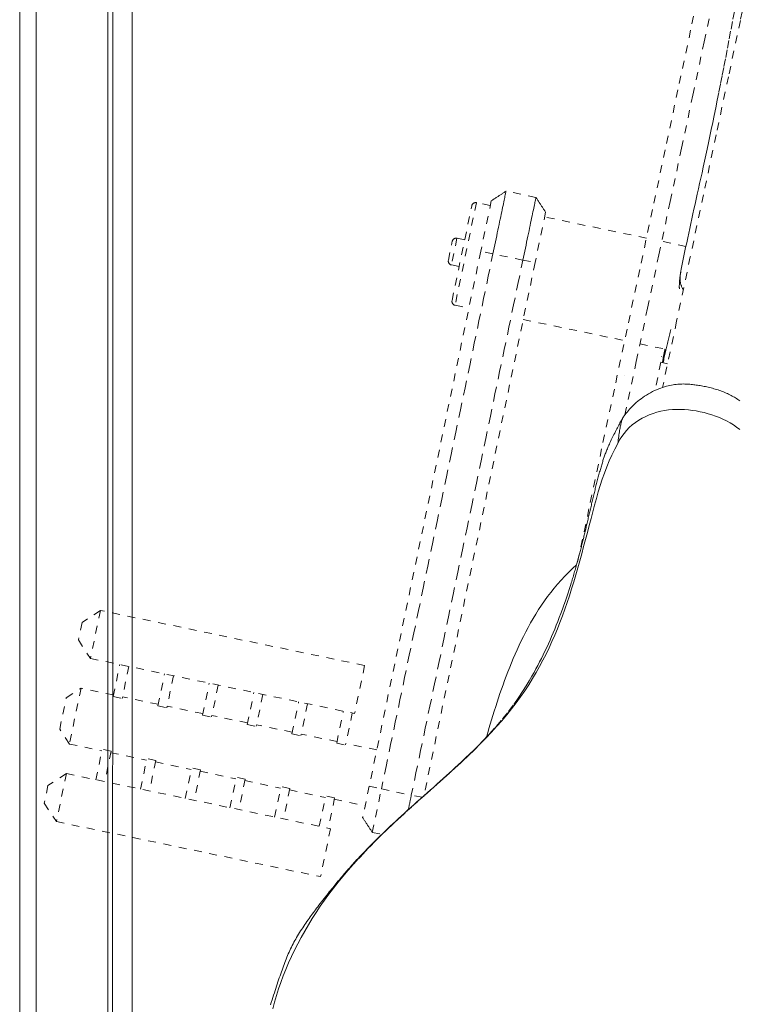
# Model space of a CAD drawing. Units: inches. Extents: x -271 to 309, y -137 to 137.
# Drawn here: x -132 to -122, y -6 to 6 of the extents above; entities that cross this region are included whole.
import ezdxf

# ---------------------------------------------------------------- set-up
doc = ezdxf.new("R2010")
doc.units = ezdxf.units.IN
doc.header["$MEASUREMENT"] = 0
doc.linetypes.add('DASHED', pattern=[0.2, 0.1, -0.1])
doc.layers.add('Unnamed [1.1]', color=7, linetype='Continuous', lineweight=0)

msp = doc.modelspace()

# ---------------------------------------------------------------- linework, layer by layer
at = {"layer": 'Unnamed [1.1]', "color": 18, "linetype": 'Continuous', "lineweight": 0, "true_color": 0x000000}
for p, q in [((-130.4109415, 35.0824817), (-130.4136861, 0.030584)), ((-130.1636861, 0.0262916), (-130.1609393, 35.1062915)), ((-131.6043626, -32.8444945), (-131.6043626, 32.8695055)), ((-131.3943626, 32.8695055), (-131.3943626, -32.8444945)), ((-130.4743626, -32.8444945), (-130.4743626, 32.8695055)), ((-130.4136864, 0.0263112), (-130.4164331, -35.0310736)), ((-130.1636861, 0.0262916), (-130.1664345, -35.0537083))]:
    msp.add_line(p, q, dxfattribs=at)
at = {"layer": 'Unnamed [1.1]', "color": 18, "linetype": 'DASHED', "lineweight": 0, "true_color": 0x000000}
for p, q in [((-124.9946851, 3.9511609), (-125.3783344, 4.0311611)), ((-126.0694532, 2.6299622), (-125.8160398, 3.8452332)), ((-125.756886, 3.8839737), (-126.0307127, 2.5708083)), ((-125.5796075, 3.8470069), (-125.756886, 3.8839737)), ((-125.5669692, 3.9076165), (-125.7010795, 3.264476)), ((-124.871148, 3.762521), (-125.0052584, 3.1193805)), ((-123.5812539, 3.4303018), (-124.8837864, 3.7019114)), ((-126.0063246, 3.4293537), (-126.0776708, 3.0872056)), ((-125.9070763, 3.408658), (-126.0063246, 3.4293537)), ((-126.1164113, 3.1463595), (-126.0654785, 3.3906132)), ((-123.0742178, 3.3245725), (-123.3844521, 3.3892639)), ((-125.7010795, 3.264476), (-127.1293422, -3.58491)), ((-125.5458185, 3.2279753), (-125.7010795, 3.264476)), ((-125.162168, 3.1479749), (-125.5458185, 3.2279753)), ((-125.0052584, 3.1193805), (-126.4288978, -3.7078344)), ((-126.0776708, 3.0872056), (-125.9784224, 3.06651)), ((-125.162168, 3.1479749), (-125.0052584, 3.1193805)), ((-126.0307127, 2.5708083), (-125.853434, 2.5338414)), ((-125.1576128, 2.3887459), (-123.8598749, 2.1181361)), ((-123.663073, 2.0770982), (-123.3281546, 2.0072596)), ((-123.3859327, 1.9134702), (-123.3852176, 1.9133181)), ((-123.3640264, 1.90628), (-123.3519252, 1.9037566)), ((-123.395072, 1.8405831), (-123.4702836, 1.4798979)), ((-123.308962, 1.8226271), (-123.395072, 1.8405831)), ((-123.8592586, 1.6672339), (-123.859204, 1.6674909)), ((-130.5708107, -1.3361848), (-130.8066018, -1.490607)), ((-130.5708107, -1.3361848), (-130.6989174, -1.9505341)), ((-127.1886885, -2.0414391), (-130.5708107, -1.3361848)), ((-130.8066018, -1.490607), (-130.8533396, -1.714743)), ((-130.8533396, -1.714743), (-130.6989174, -1.9505341)), ((-130.6989174, -1.9505341), (-127.3167952, -2.6557884)), ((-130.4071277, -2.4380814), (-130.3218577, -2.0291602)), ((-130.2074007, -2.0530272), (-130.2926706, -2.4619485)), ((-127.1886885, -2.0414391), (-127.3167952, -2.6557884)), ((-129.8349217, -2.5574002), (-129.7496518, -2.1484789)), ((-129.6351947, -2.172346), (-129.7204647, -2.5812673)), ((-129.2627554, -2.6767107), (-129.1774854, -2.2677895)), ((-131.007768, -2.455321), (-130.8191351, -2.3317833)), ((-130.8191351, -2.3317833), (-130.9682277, -3.0467728)), ((-130.4030541, -2.4185462), (-130.8191351, -2.3317833)), ((-129.0630284, -2.2916565), (-129.1482984, -2.7005778)), ((-128.6905891, -2.7960213), (-128.6053191, -2.3871)), ((-131.0917655, -2.8581399), (-131.007768, -2.455321)), ((-130.4071277, -2.4380814), (-130.2926706, -2.4619485)), ((-129.8308482, -2.537865), (-130.2885971, -2.4424133)), ((-128.4908621, -2.410967), (-128.5761321, -2.8198883)), ((-128.1184228, -2.9153318), (-128.0331528, -2.5064105)), ((-129.8349217, -2.5574002), (-129.7204647, -2.5812673)), ((-129.2586819, -2.6571755), (-129.7163911, -2.5617321)), ((-127.9186958, -2.5302776), (-128.0039657, -2.9391988)), ((-127.5462565, -3.0346423), (-127.4609865, -2.625721)), ((-129.2627554, -2.6767107), (-129.1482984, -2.7005778)), ((-128.6865156, -2.7764861), (-129.1442248, -2.6810426)), ((-127.3465295, -2.6495881), (-127.4317994, -3.0585094)), ((-130.9682277, -3.0467728), (-131.0917655, -2.8581399)), ((-128.6905891, -2.7960213), (-128.5761321, -2.8198883)), ((-128.1143492, -2.8957966), (-128.5720585, -2.8003531)), ((-128.1184228, -2.9153318), (-128.0039657, -2.9391988)), ((-127.5421829, -3.0151071), (-127.9998922, -2.9196636)), ((-130.9682277, -3.0467728), (-130.5521467, -3.1335357)), ((-130.6293353, -3.5037016), (-130.5480732, -3.1140005)), ((-130.4336161, -3.1378676), (-130.5480732, -3.1140005)), ((-130.4336161, -3.1378676), (-130.5148782, -3.5275686)), ((-127.5462565, -3.0346423), (-127.4317994, -3.0585094)), ((-127.0326786, -3.1213511), (-127.4277259, -3.0389742)), ((-130.4376897, -3.1574028), (-129.9799408, -3.2528545)), ((-130.0571293, -3.6230204), (-129.9758672, -3.2333193)), ((-129.8614102, -3.2571864), (-129.9758672, -3.2333193)), ((-129.8614102, -3.2571864), (-129.9426723, -3.6468874)), ((-129.8654837, -3.2767216), (-129.4077745, -3.372165)), ((-129.484963, -3.7423309), (-129.4037009, -3.3526298)), ((-129.2892439, -3.3764969), (-129.4037009, -3.3526298)), ((-129.2892439, -3.3764969), (-129.370506, -3.7661979)), ((-129.2933174, -3.3960321), (-128.8356082, -3.4914755)), ((-131.0063949, -3.4250755), (-131.242186, -3.5794977)), ((-131.0063949, -3.4250755), (-131.1345099, -4.0394645)), ((-131.0063949, -3.4250755), (-127.6242728, -4.1303298)), ((-128.9127967, -3.8616414), (-128.8315346, -3.4719403)), ((-128.7170775, -3.4958074), (-128.8315346, -3.4719403)), ((-128.7170775, -3.4958074), (-128.7983396, -3.8855085)), ((-128.7211511, -3.5153426), (-128.2634418, -3.610786)), ((-131.242186, -3.5794977), (-131.2889321, -3.8036734)), ((-128.3406304, -3.9809519), (-128.2593683, -3.5912509)), ((-128.1449112, -3.6151179), (-128.2593683, -3.5912509)), ((-128.1449112, -3.6151179), (-128.2261733, -4.004819)), ((-128.1489848, -3.6346531), (-127.6912755, -3.7300966)), ((-127.1293422, -3.58491), (-127.213625, -3.989097)), ((-127.1293422, -3.58491), (-126.9740813, -3.6214107)), ((-127.0901001, -4.1777906), (-126.9740815, -3.6214107)), ((-126.9740813, -3.6214107), (-126.5904307, -3.7014111)), ((-127.7684641, -4.1002624), (-127.687202, -3.7105614)), ((-127.5727449, -3.7344284), (-127.687202, -3.7105614)), ((-127.5727449, -3.7344284), (-127.654007, -4.1241295)), ((-127.5768185, -3.7539636), (-127.1817713, -3.8363405)), ((-126.4504532, -3.7269199), (-126.5904307, -3.7014111)), ((-131.2889321, -3.8036734), (-131.1345099, -4.0394645)), ((-131.1345099, -4.0394645), (-127.7523877, -4.7447188)), ((-127.6242728, -4.1303298), (-127.7523877, -4.7447188)), ((-127.0900997, -4.1777907), (-126.9689125, -4.2030612))]:
    msp.add_line(p, q, dxfattribs=at)
for points in [[(-122.8518779, 6.858491), (-123.0146498, 6.0928297), (-123.1774633, 5.327117), (-123.3402938, 4.5613515), (-123.503117, 3.795532), (-123.6659084, 3.0296572), (-123.8286434, 2.2637259), (-123.9912976, 1.4977367), (-124.1538465, 0.7316883), (-124.3162657, -0.0344204), (-124.4785307, -0.8005907)], [(-122.2295958, 6.9164929), (-122.3775717, 6.218248), (-122.5303537, 5.4973438), (-122.6881405, 4.7528062), (-122.8511309, 3.9836611), (-123.0195234, 3.1889345), (-123.1935167, 2.3676522), (-123.3733094, 1.5188401)], [(-123.8555878, 1.169686), (-123.7108471, 1.8519435), (-123.5660174, 2.534146), (-123.421117, 3.2162952), (-123.2761642, 3.8983926), (-123.1311775, 4.5804399), (-122.986175, 5.2624387), (-122.8411752, 5.9443907), (-122.6961964, 6.6262973)], [(-122.4550248, 6.3300589), (-122.4789133, 6.2029825), (-122.5021437, 6.079653), (-122.5248357, 5.9596121), (-122.5471065, 5.842412), (-122.5690185, 5.7278371), (-122.590579, 5.6159043), (-122.6117929, 5.5066407), (-122.6326653, 5.4000734), (-122.6532011, 5.2962293), (-122.6734052, 5.1951357), (-122.6932825, 5.0968194), (-122.7127564, 5.0015403), (-122.7317585, 4.9094359), (-122.7503058, 4.8203501), (-122.7684156, 4.7341268), (-122.7861053, 4.65061), (-122.8033919, 4.5696433), (-122.8202928, 4.4910709), (-122.8368252, 4.4147365), (-122.8530062, 4.340484), (-122.8688532, 4.2681573), (-122.8843834, 4.1976003), (-122.8996139, 4.128657), (-122.9145621, 4.0611711), (-122.9292451, 3.9949865), (-122.9436802, 3.9299472), (-122.9578846, 3.8658971), (-122.9718756, 3.80268), (-122.9856704, 3.7401398), (-122.9992861, 3.6781203), (-123.0127401, 3.6164656), (-123.0260496, 3.5550194), (-123.0392318, 3.4936257), (-123.0523039, 3.4321283), (-123.0652832, 3.3703711), (-123.0781869, 3.3081981), (-123.0910322, 3.2454531), (-123.1038364, 3.1819799), (-123.1166167, 3.1176225), (-123.1293903, 3.0522248), (-123.1421745, 2.9856306)], [(-125.3783363, 4.0311544), (-125.378556, 4.0301008), (-125.3791961, 4.027031), (-125.3802485, 4.0219843), (-125.3817049, 4.015), (-125.3835571, 4.0061172), (-125.3857971, 3.9953753), (-125.3884165, 3.9828134), (-125.3914073, 3.9684709), (-125.3947612, 3.9523869), (-125.39847, 3.9346008), (-125.4025256, 3.9151518), (-125.4069198, 3.8940791), (-125.4116443, 3.8714219), (-125.4166911, 3.8472196), (-125.4220519, 3.8215114), (-125.4277185, 3.7943365), (-125.433681, 3.7657429), (-125.4399219, 3.7358137), (-125.4464223, 3.7046407), (-125.4531628, 3.6723157), (-125.4601245, 3.6389304), (-125.467288, 3.6045768), (-125.4746344, 3.5693466), (-125.4821444, 3.5333315), (-125.4897989, 3.4966235), (-125.4975788, 3.4593143), (-125.5054648, 3.4214957), (-125.513438, 3.3832596), (-125.5214791, 3.3446977), (-125.529569, 3.3059018), (-125.5376885, 3.2669637), (-125.5458185, 3.2279753)], [(-124.9946857, 3.9511539), (-124.9949054, 3.9501003), (-124.9955456, 3.9470306), (-124.9965979, 3.9419839), (-124.9980543, 3.9349996), (-124.9999066, 3.9261168), (-125.0021466, 3.9153749), (-125.004766, 3.902813), (-125.0077568, 3.8884705), (-125.0111107, 3.8723865), (-125.0148195, 3.8546004), (-125.0188751, 3.8351514), (-125.0232693, 3.8140787), (-125.0279938, 3.7914215), (-125.0330406, 3.7672192), (-125.0384014, 3.741511), (-125.044068, 3.7143361), (-125.0500305, 3.6857425), (-125.0562714, 3.6558133), (-125.0627717, 3.6246403), (-125.0695123, 3.5923153), (-125.0764739, 3.55893), (-125.0836375, 3.5245764), (-125.0909838, 3.4893462), (-125.0984938, 3.4533311), (-125.1061484, 3.4166231), (-125.1139282, 3.3793139), (-125.1218143, 3.3414953), (-125.1297875, 3.3032592), (-125.1378286, 3.2646972), (-125.1459185, 3.2259014), (-125.154038, 3.1869633), (-125.162168, 3.1479749)], [(-124.8711476, 3.7625228), (-124.8762828, 3.7703637), (-124.8814216, 3.7782101), (-124.8865637, 3.7860616), (-124.8917087, 3.7939176), (-124.8968563, 3.8017776), (-124.9020062, 3.809641), (-124.9071579, 3.8175072), (-124.9123112, 3.8253758), (-124.9174657, 3.8332462), (-124.922621, 3.8411179), (-124.9277767, 3.8489903), (-124.9329326, 3.8568629), (-124.9380883, 3.8647351), (-124.9432434, 3.8726065), (-124.9483975, 3.8804764), (-124.9535504, 3.8883444), (-124.9587017, 3.8962099), (-124.9638509, 3.9040723), (-124.9689978, 3.9119312), (-124.9741421, 3.9197859), (-124.9792832, 3.927636), (-124.984421, 3.935481), (-124.989555, 3.9433202), (-124.994685, 3.9511531)], [(-125.5458185, 3.2279753), (-125.6053295, 2.9425842), (-125.6648404, 2.6571931), (-125.7243512, 2.371802), (-125.7838621, 2.0864109), (-125.8433729, 1.8010198), (-125.9028837, 1.5156287), (-125.9623945, 1.2302376), (-126.0219053, 0.9448465), (-126.0814161, 0.6594554), (-126.1409269, 0.3740642), (-126.2004377, 0.0886731), (-126.2599485, -0.196718), (-126.3194594, -0.4821091), (-126.3789703, -0.7675002), (-126.4384812, -1.0528913), (-126.4979921, -1.3382824), (-126.5575031, -1.6236734), (-126.6170141, -1.9090645), (-126.6765252, -2.1944556), (-126.7360363, -2.4798466), (-126.7955475, -2.7652376), (-126.8550588, -3.0506287), (-126.9145701, -3.3360197), (-126.9740815, -3.6214107)], [(-125.162168, 3.1479749), (-125.221679, 2.8625838), (-125.28119, 2.5771927), (-125.340701, 2.2918017), (-125.400212, 2.0064106), (-125.4597231, 1.7210195), (-125.5192342, 1.4356285), (-125.5787453, 1.1502374), (-125.6382564, 0.8648464), (-125.6977675, 0.5794553), (-125.7572785, 0.2940643), (-125.8167896, 0.0086732), (-125.8763007, -0.2767178), (-125.9358117, -0.5621089), (-125.9953227, -0.8475), (-126.0548337, -1.1328911), (-126.1143447, -1.4182821), (-126.1738556, -1.7036732), (-126.2333664, -1.9890643), (-126.2928773, -2.2744554), (-126.352388, -2.5598466), (-126.4118987, -2.8452377), (-126.4714094, -3.1306288), (-126.5309199, -3.41602), (-126.5904304, -3.7014112)], [(-123.1417831, 2.9881427), (-123.144556, 2.9729958), (-123.1470314, 2.958298), (-123.1492255, 2.9440662), (-123.1511541, 2.9303172), (-123.1528332, 2.9170675), (-123.1542789, 2.904334), (-123.1555071, 2.8921334), (-123.1565337, 2.8804823), (-123.1573748, 2.8693977), (-123.1580464, 2.8588961), (-123.1585644, 2.8489943), (-123.1589448, 2.839709), (-123.1592037, 2.831057), (-123.1593569, 2.823055), (-123.1594204, 2.8157198), (-123.1594103, 2.8090679), (-123.1593426, 2.8031163), (-123.1592332, 2.7978816), (-123.159098, 2.7933805), (-123.1589532, 2.7896298), (-123.1588146, 2.7866462), (-123.1586982, 2.7844464), (-123.1586201, 2.7830472), (-123.1585962, 2.7824653)], [(-123.1457074, 2.9650963), (-123.1468693, 2.9567237), (-123.1478617, 2.9483526), (-123.1486752, 2.9399869), (-123.1493004, 2.9316305), (-123.1497277, 2.9232873), (-123.1499477, 2.9149611), (-123.1499509, 2.9066558), (-123.149728, 2.8983753), (-123.1492694, 2.8901236), (-123.1485657, 2.8819044), (-123.1476074, 2.8737217), (-123.1463851, 2.8655793), (-123.1448893, 2.8574812), (-123.1431106, 2.8494312), (-123.1410394, 2.8414332), (-123.1386664, 2.8334911), (-123.1359821, 2.8256088), (-123.1329771, 2.8177901), (-123.1296418, 2.810039), (-123.1259669, 2.8023593), (-123.1219428, 2.7947549), (-123.1175601, 2.7872297), (-123.1128094, 2.7797876), (-123.1076812, 2.7724325)], [(-123.1417941, 2.9880849), (-123.1419755, 2.9871283), (-123.1421554, 2.9861715), (-123.1423338, 2.9852146), (-123.1425107, 2.9842576), (-123.1426861, 2.9833004), (-123.14286, 2.9823432), (-123.1430323, 2.9813858), (-123.143203, 2.9804282), (-123.1433721, 2.9794706), (-123.1435397, 2.9785129), (-123.1437056, 2.977555), (-123.1438699, 2.9765971), (-123.1440325, 2.9756391), (-123.1441934, 2.974681), (-123.1443527, 2.9737228), (-123.1445103, 2.9727646), (-123.1446661, 2.9718062), (-123.1448202, 2.9708478), (-123.1449726, 2.9698894), (-123.1451231, 2.9689308), (-123.1452719, 2.9679723), (-123.1454189, 2.9670136), (-123.1455641, 2.966055), (-123.1457074, 2.9650963)], [(-123.1404891, 2.9947545), (-123.1405448, 2.9944768), (-123.1406004, 2.994199), (-123.1406559, 2.9939213), (-123.1407112, 2.9936435), (-123.1407665, 2.9933657), (-123.1408217, 2.9930879), (-123.1408767, 2.99281), (-123.1409316, 2.9925322), (-123.1409864, 2.9922544), (-123.1410411, 2.9919765), (-123.1410956, 2.9916986), (-123.1411501, 2.9914207), (-123.1412044, 2.9911428), (-123.1412586, 2.9908649), (-123.1413127, 2.9905869), (-123.1413667, 2.990309), (-123.1414205, 2.990031), (-123.1414742, 2.9897531), (-123.1415279, 2.9894751), (-123.1415813, 2.9891971), (-123.1416347, 2.988919), (-123.141688, 2.988641), (-123.1417411, 2.988363), (-123.1417941, 2.9880849)], [(-123.2700463, 2.2600536), (-123.2741183, 2.2423389), (-123.2781903, 2.2246243), (-123.2822624, 2.2069097), (-123.2863344, 2.189195), (-123.2904064, 2.1714804), (-123.2944785, 2.1537658), (-123.2985505, 2.1360511), (-123.3026225, 2.1183365), (-123.3066946, 2.1006219), (-123.3107666, 2.0829072), (-123.3148386, 2.0651926), (-123.3189107, 2.047478), (-123.3229827, 2.0297633), (-123.3270547, 2.0120487), (-123.3311268, 1.9943341), (-123.3351988, 1.9766194), (-123.3392708, 1.9589048), (-123.3433429, 1.9411902), (-123.3474149, 1.9234755), (-123.3514869, 1.9057609), (-123.355559, 1.8880463), (-123.359631, 1.8703316), (-123.363703, 1.852617), (-123.3677751, 1.8349024)], [(-123.3640264, 1.90628), (-123.3644545, 1.9033754), (-123.3648829, 1.9004696), (-123.3653113, 1.8975627), (-123.36574, 1.8946547), (-123.3661688, 1.8917455), (-123.3665978, 1.8888351), (-123.3670269, 1.8859237), (-123.3674563, 1.8830111), (-123.3678858, 1.8800974), (-123.3683154, 1.8771825), (-123.3687452, 1.8742666), (-123.3691752, 1.8713495), (-123.3696053, 1.8684313), (-123.3700357, 1.8655121), (-123.3704661, 1.8625917), (-123.3708967, 1.8596702), (-123.3713275, 1.8567477), (-123.3717585, 1.853824), (-123.3721896, 1.8508993), (-123.3726209, 1.8479735), (-123.3730523, 1.8450467), (-123.3734839, 1.8421187), (-123.3739156, 1.8391897), (-123.3743475, 1.8362597)], [(-123.3423868, 2.0103038), (-123.34329, 2.0060096), (-123.3441943, 2.0017093), (-123.3450994, 1.9974033), (-123.3460054, 1.993092), (-123.3469121, 1.9887756), (-123.3478195, 1.9844547), (-123.3487276, 1.9801296), (-123.3496361, 1.9758005), (-123.350545, 1.971468), (-123.3514543, 1.9671324), (-123.3523638, 1.962794), (-123.3532736, 1.9584532), (-123.3541834, 1.9541103), (-123.3550932, 1.9497659), (-123.3560029, 1.9454201), (-123.3569125, 1.9410734), (-123.3578219, 1.9367262), (-123.3587309, 1.9323788), (-123.3596395, 1.9280316), (-123.3605477, 1.923685), (-123.3614552, 1.9193393), (-123.3623621, 1.9149949), (-123.3632683, 1.9106522), (-123.3641736, 1.9063115)], [(-123.8770123, 1.1400267), (-123.8646638, 1.1571562), (-123.8518992, 1.1742698), (-123.8386733, 1.1913565), (-123.8249414, 1.2084051), (-123.8106585, 1.2254045), (-123.7957796, 1.2423437), (-123.7802598, 1.2592115), (-123.7640541, 1.2759968), (-123.7471177, 1.2926885), (-123.7294055, 1.3092756), (-123.7108726, 1.3257468), (-123.6914742, 1.3420912), (-123.6711651, 1.3582976), (-123.6499006, 1.3743548), (-123.6276356, 1.3902519), (-123.6043253, 1.4059777), (-123.5799246, 1.4215211), (-123.5544747, 1.4367867), (-123.5285243, 1.4512557), (-123.5023116, 1.4648268), (-123.4759972, 1.4774826), (-123.4497418, 1.4892058), (-123.4237062, 1.499979), (-123.3980509, 1.5097848), (-123.3729366, 1.5186059), (-123.3485242, 1.5264249), (-123.3249741, 1.5332245), (-123.3024472, 1.5389872), (-123.2807835, 1.5438949), (-123.2596953, 1.5481608), (-123.2391509, 1.5518149), (-123.2191191, 1.5548871), (-123.1995683, 1.5574074), (-123.1804671, 1.5594057), (-123.1617841, 1.5609119), (-123.1434878, 1.561956), (-123.1255468, 1.562568), (-123.1079296, 1.5627777), (-123.0906048, 1.5626152), (-123.073541, 1.5621103), (-123.0567066, 1.5612931), (-123.0400704, 1.5601934), (-123.0236007, 1.5588412), (-123.0072662, 1.5572664), (-122.9910355, 1.5554991), (-122.9748771, 1.553569), (-122.9587595, 1.5515062), (-122.9426513, 1.5493407), (-122.926521, 1.5471023), (-122.910211, 1.5447171), (-122.8936042, 1.5420917), (-122.8767299, 1.5392264), (-122.8596178, 1.5361218), (-122.8422973, 1.5327784), (-122.824798, 1.5291967), (-122.8071492, 1.5253771), (-122.7893805, 1.5213203), (-122.7715215, 1.5170266), (-122.7536015, 1.5124966), (-122.7356502, 1.5077308), (-122.7176969, 1.5027296), (-122.6997713, 1.4974936), (-122.6819027, 1.4920233), (-122.6641207, 1.4863192), (-122.6464548, 1.4803817), (-122.6289345, 1.4742114), (-122.6115892, 1.4678088), (-122.5944485, 1.4611743), (-122.5775419, 1.4543085), (-122.5608988, 1.4472118), (-122.5445454, 1.4398874), (-122.5284938, 1.4323489), (-122.512753, 1.4246124), (-122.4973317, 1.416694), (-122.4822387, 1.4086101), (-122.467483, 1.4003766), (-122.4530733, 1.3920099), (-122.4390184, 1.3835262), (-122.4253272, 1.3749415), (-122.4120085, 1.366272), (-122.3990711, 1.357534), (-122.3865239, 1.3487436)], [(-123.8796546, 1.1357076), (-123.8850839, 1.1257916), (-123.8910038, 1.1149972), (-123.8973774, 1.1033748), (-123.9041678, 1.0909746), (-123.9113381, 1.0778466), (-123.9188513, 1.0640413), (-123.9266704, 1.0496087), (-123.9347586, 1.0345991), (-123.9430789, 1.0190627), (-123.9515944, 1.0030497), (-123.9602681, 0.9866104), (-123.9690632, 0.9697948), (-123.9779426, 0.9526533), (-123.9868695, 0.935236), (-123.9958069, 0.9175932), (-124.0047178, 0.8997751), (-124.0135655, 0.8818319), (-124.0223128, 0.8638137), (-124.0309229, 0.8457708), (-124.039323, 0.8278483), (-124.0472853, 0.8106242), (-124.0547987, 0.7941377), (-124.061891, 0.7783286), (-124.0685898, 0.7631366), (-124.0749227, 0.7485016), (-124.0809173, 0.7343634), (-124.0866014, 0.7206616), (-124.0920024, 0.7073362), (-124.0971481, 0.6943269), (-124.1020661, 0.6815734), (-124.106784, 0.6690155), (-124.1113295, 0.6565931), (-124.1157302, 0.6442459), (-124.1200137, 0.6319137), (-124.1242077, 0.6195363), (-124.1283398, 0.6070534), (-124.1324376, 0.5944049), (-124.1365288, 0.5815305), (-124.1406411, 0.56837), (-124.1447965, 0.5548763), (-124.1489958, 0.5410551), (-124.1532342, 0.5269252), (-124.1575068, 0.5125053), (-124.161809, 0.4978142), (-124.1661358, 0.4828707), (-124.1704826, 0.4676936), (-124.1748444, 0.4523017), (-124.1792167, 0.4367138), (-124.1835945, 0.4209486), (-124.187973, 0.4050249), (-124.1923475, 0.3889616), (-124.1967132, 0.3727774), (-124.2010653, 0.356491), (-124.205399, 0.3401214), (-124.2097096, 0.3236872), (-124.2139922, 0.3072072), (-124.218242, 0.2907003), (-124.2224543, 0.2741852), (-124.2266244, 0.2576802), (-124.2307516, 0.2411933), (-124.2348388, 0.2247222), (-124.2388892, 0.208264), (-124.2429061, 0.1918157), (-124.2468924, 0.1753747), (-124.2508516, 0.158938), (-124.2547866, 0.1425029), (-124.2587007, 0.1260664), (-124.2625972, 0.1096257), (-124.266479, 0.0931779), (-124.2703494, 0.0767203), (-124.2742117, 0.06025), (-124.2780689, 0.0437641), (-124.2819243, 0.0272598), (-124.2857809, 0.0107342), (-124.2896421, -0.0058155), (-124.2935109, -0.0223921), (-124.2973906, -0.0389985), (-124.3012843, -0.0556375), (-124.3051734, -0.0722396), (-124.3090383, -0.0887357), (-124.3128804, -0.1051294), (-124.3167012, -0.1214241), (-124.3205023, -0.1376234), (-124.3242852, -0.1537309), (-124.3280512, -0.16975), (-124.3318021, -0.1856844), (-124.3355391, -0.2015376), (-124.3392639, -0.2173131), (-124.3429779, -0.2330145), (-124.3466826, -0.2486453), (-124.3503796, -0.264209), (-124.3540703, -0.2797092), (-124.3577562, -0.2951494), (-124.3614389, -0.3105332), (-124.3651197, -0.3258641), (-124.3688003, -0.3411457), (-124.3724821, -0.3563814), (-124.3761667, -0.3715749), (-124.3798554, -0.3867296), (-124.3835499, -0.4018492), (-124.3872515, -0.4169371), (-124.3909619, -0.431997), (-124.3946825, -0.4470322), (-124.3984148, -0.4620465), (-124.4021603, -0.4770432), (-124.4059205, -0.492026), (-124.4096969, -0.5069985), (-124.413491, -0.5219641), (-124.4173043, -0.5369263), (-124.4211383, -0.5518888), (-124.4249945, -0.5668551), (-124.4288743, -0.5818287), (-124.4327794, -0.5968131), (-124.4367112, -0.6118119), (-124.4406711, -0.6268286), (-124.4446608, -0.6418669), (-124.4486816, -0.6569301), (-124.4527755, -0.6721622), (-124.4569814, -0.6876943), (-124.4612961, -0.7035107), (-124.4657167, -0.7195959), (-124.4702402, -0.7359341), (-124.4748634, -0.7525098), (-124.4795835, -0.7693074), (-124.4843972, -0.7863113), (-124.4893016, -0.8035057), (-124.4942937, -0.8208752), (-124.4993705, -0.838404), (-124.5045288, -0.8560766), (-124.5097656, -0.8738774), (-124.515078, -0.8917907), (-124.5204629, -0.9098009), (-124.5259172, -0.9278924), (-124.5314379, -0.9460496), (-124.537022, -0.9642569), (-124.5426665, -0.9824985), (-124.5488162, -1.0021782), (-124.5579586, -1.0310525), (-124.5700336, -1.0686267), (-124.5845114, -1.1129045), (-124.600862, -1.1618896), (-124.6185651, -1.2136335), (-124.6372321, -1.2668369), (-124.6565687, -1.3206688), (-124.6762831, -1.3743084), (-124.6960832, -1.4269346), (-124.7157095, -1.4778169), (-124.7351844, -1.527008), (-124.7546758, -1.5749647), (-124.7743527, -1.6221469), (-124.794384, -1.6690143), (-124.8149175, -1.7159633), (-124.8359761, -1.7630188), (-124.8575378, -1.8100712), (-124.8795805, -1.8570106), (-124.9020819, -1.9037274), (-124.9250131, -1.9501099), (-124.948317, -1.9960402), (-124.97193, -2.0413982), (-124.9957881, -2.0860642), (-125.0198636, -2.1299889), (-125.0471084, -2.1786309), (-125.0800587, -2.2355903), (-125.1196037, -2.3010384), (-125.1666328, -2.3751471), (-125.2220327, -2.4580808), (-125.2863623, -2.5491644), (-125.359544, -2.646092), (-125.4407305, -2.7459325), (-125.5241269, -2.8426488), (-125.6018895, -2.9289547), (-125.6703261, -3.001876), (-125.7315169, -3.06443), (-125.7879673, -3.1200749), (-125.8421827, -3.1722689), (-125.8957767, -3.2234701), (-125.9450118, -3.2699623), (-125.9892184, -3.3112062), (-126.0285197, -3.3475328), (-126.0651657, -3.3811736), (-126.1029069, -3.4155894), (-126.1416788, -3.4507481), (-126.1813427, -3.4865505), (-126.2217603, -3.5228976), (-126.2627929, -3.5596904), (-126.3043024, -3.5968298), (-126.3461524, -3.6342175), (-126.3882082, -3.6717553), (-126.4303345, -3.7093453), (-126.4723964, -3.7468894), (-126.5142588, -3.7842895), (-126.5557867, -3.8214475), (-126.5968452, -3.8582654), (-126.6372991, -3.8946451), (-126.6770135, -3.9304885), (-126.7158533, -3.9656976), (-126.7536834, -4.0001744), (-126.790369, -4.0338207), (-126.8257749, -4.0665384), (-126.8597741, -4.0982374), (-126.8928763, -4.1294294), (-126.9254103, -4.1604161), (-126.9573207, -4.1911215), (-126.988552, -4.22147), (-127.019049, -4.2513857), (-127.0487562, -4.2807928), (-127.0776182, -4.3096156), (-127.1055797, -4.3377782), (-127.1325853, -4.3652049), (-127.1585795, -4.3918198), (-127.183507, -4.4175472), (-127.2073124, -4.4423112), (-127.2299403, -4.4660361), (-127.2513353, -4.488646), (-127.2714458, -4.5100693), (-127.2903041, -4.5303273), (-127.3080269, -4.5495345), (-127.3247347, -4.5678096), (-127.3405478, -4.5852712), (-127.3555864, -4.6020378), (-127.3699711, -4.6182281), (-127.383822, -4.6339607), (-127.3972596, -4.6493541), (-127.4104043, -4.664527), (-127.4233763, -4.6795979), (-127.436296, -4.6946855), (-127.4492838, -4.7099083), (-127.46246, -4.725385), (-127.4759449, -4.7412341), (-127.4895742, -4.7572641), (-127.5029877, -4.7730876), (-127.516254, -4.7887956), (-127.5294475, -4.8044856), (-127.5426424, -4.8202549), (-127.5559131, -4.8362008), (-127.569334, -4.8524208), (-127.5829792, -4.8690122), (-127.5969232, -4.8860724), (-127.6112401, -4.9036987), (-127.6260045, -4.9219886), (-127.6412904, -4.9410394), (-127.6571724, -4.9609486), (-127.6737246, -4.9818133), (-127.6909864, -5.0036883), (-127.7082364, -5.0256909), (-127.7251421, -5.0474046), (-127.7416759, -5.0687858), (-127.7578105, -5.0897906), (-127.7735185, -5.1103752), (-127.7887726, -5.1304958), (-127.8035452, -5.1501087), (-127.8178091, -5.16917), (-127.8315367, -5.1876359), (-127.8447953, -5.2055856), (-127.8581244, -5.2237229), (-127.8715903, -5.2421533), (-127.8851646, -5.2608609), (-127.898819, -5.2798294), (-127.912525, -5.2990428), (-127.9262543, -5.3184848), (-127.9399785, -5.3381395), (-127.9536693, -5.3579906), (-127.9672982, -5.378022), (-127.980837, -5.3982177), (-127.9942573, -5.4185614), (-128.0075306, -5.4390371), (-128.0206286, -5.4596286), (-128.033523, -5.4803198), (-128.0461854, -5.5010947), (-128.0585874, -5.5219369), (-128.0707006, -5.5428306), (-128.0824967, -5.5637594), (-128.0939473, -5.5847073), (-128.1050336, -5.6056658), (-128.115775, -5.626657), (-128.1262005, -5.6477105), (-128.1363391, -5.6688561), (-128.1462197, -5.6901235), (-128.1558714, -5.7115424), (-128.165323, -5.7331424), (-128.1746037, -5.7549533), (-128.1837422, -5.7770048), (-128.1927677, -5.7993265), (-128.2017042, -5.821942), (-128.2105667, -5.8448631), (-128.2193691, -5.8681002), (-128.2281252, -5.8916638), (-128.2368489, -5.9155642), (-128.2455541, -5.9398118), (-128.2542547, -5.9644171), (-128.2629644, -5.9893906), (-128.2716972, -6.0147425), (-128.280467, -6.0404836), (-128.2892867, -6.0666287), (-128.2981688, -6.0931969), (-128.3071256, -6.1202076), (-128.3161693, -6.1476801), (-128.3253124, -6.1756338), (-128.3345671, -6.2040879), (-128.3439457, -6.2330619), (-128.3534605, -6.262575), (-128.3631239, -6.2926466), (-128.3729482, -6.323296), (-128.3829457, -6.3545425), (-128.3931287, -6.3864055)], [(-122.384921, 0.9781412), (-122.4253848, 1.0090748), (-122.4672777, 1.0378423), (-122.5104959, 1.0644927), (-122.5549359, 1.0890749), (-122.600494, 1.1116381), (-122.6470665, 1.1322312), (-122.6945499, 1.1509032), (-122.7428405, 1.1677032), (-122.7918347, 1.1826802), (-122.8414288, 1.1958833), (-122.8915192, 1.2073614), (-122.9420035, 1.2171392), (-122.9927841, 1.2251441), (-123.0437649, 1.231279), (-123.0948494, 1.2354468), (-123.1459414, 1.2375505), (-123.1969445, 1.237493), (-123.2477626, 1.2351773), (-123.2982993, 1.2305064), (-123.3484582, 1.2233832), (-123.3981431, 1.2137106), (-123.4472578, 1.2013917), (-123.4957058, 1.1863293), (-123.5433656, 1.1684527), (-123.5900139, 1.1477969), (-123.6354023, 1.1244228), (-123.6792821, 1.0983917), (-123.721405, 1.0697647), (-123.7615223, 1.038603), (-123.7993855, 1.0049676), (-123.8347461, 0.9689199), (-123.8673556, 0.9305208), (-123.8969653, 0.8898316), (-123.9233269, 0.8469134), (-123.9461918, 0.8018274)], [(-123.9461918, 0.8018274), (-123.9433823, 0.8254979), (-123.9405604, 0.8482404), (-123.9377283, 0.8700656), (-123.9348882, 0.8909841), (-123.9320422, 0.9110067), (-123.9291927, 0.930144), (-123.9263418, 0.9484068), (-123.9234917, 0.9658059), (-123.9206447, 0.9823518), (-123.9178029, 0.9980553), (-123.9149686, 1.0129271), (-123.912144, 1.0269779), (-123.9093312, 1.0402185), (-123.9065326, 1.0526595), (-123.9037503, 1.0643116), (-123.9009865, 1.0751856), (-123.8982435, 1.0852922), (-123.8955234, 1.094642), (-123.8928284, 1.1032458), (-123.8901609, 1.1111143), (-123.8875229, 1.1182582), (-123.8849168, 1.1246882), (-123.8823446, 1.130415), (-123.8798087, 1.1354493)], [(-123.8798087, 1.1354493), (-123.8796945, 1.1356612), (-123.8795801, 1.1358712), (-123.8794656, 1.1360793), (-123.879351, 1.1362856), (-123.8792361, 1.1364901), (-123.8791212, 1.1366926), (-123.879006, 1.1368933), (-123.8788907, 1.1370922), (-123.8787753, 1.1372891), (-123.8786596, 1.1374842), (-123.8785438, 1.1376773), (-123.8784279, 1.1378686), (-123.8783117, 1.138058), (-123.8781954, 1.1382454), (-123.8780788, 1.138431), (-123.8779621, 1.1386146), (-123.8778452, 1.1387963), (-123.8777281, 1.1389761), (-123.8776108, 1.1391539), (-123.8774934, 1.1393298), (-123.8773757, 1.1395038), (-123.8772578, 1.1396758), (-123.8771397, 1.1398458), (-123.8770214, 1.1400139)], [(-123.9462688, 0.8018016), (-123.9863181, 0.7279414), (-124.0232598, 0.6530958), (-124.0574037, 0.5772123), (-124.0890597, 0.5002382), (-124.118538, 0.4221207), (-124.1461483, 0.3428072), (-124.1722007, 0.2622449), (-124.197005, 0.1803812), (-124.2208714, 0.0971634), (-124.2441096, 0.0125387), (-124.2670296, -0.0735455), (-124.2899415, -0.1611419), (-124.3130526, -0.2499123), (-124.3364014, -0.3393702), (-124.3600444, -0.4293461), (-124.3840381, -0.5196702), (-124.4084391, -0.6101728), (-124.433304, -0.7006844), (-124.4586893, -0.7910352), (-124.4846514, -0.8810556), (-124.511247, -0.970576), (-124.5385326, -1.0594266), (-124.5665647, -1.1474378), (-124.5953998, -1.23444), (-124.6251022, -1.3203048), (-124.6557661, -1.4050696), (-124.6874939, -1.4888128), (-124.7203875, -1.571613), (-124.754549, -1.6535488), (-124.7900805, -1.7346989), (-124.8270841, -1.8151418), (-124.8656619, -1.894956), (-124.9059159, -1.9742201), (-124.9479483, -2.0530128), (-124.991861, -2.1314127), (-125.0377563, -2.2094982), (-125.0861393, -2.2873203), (-125.1373832, -2.3648717), (-125.1913921, -2.4421434), (-125.24807, -2.5191266), (-125.3073212, -2.5958123), (-125.3690495, -2.6721917), (-125.4331593, -2.7482559), (-125.4995545, -2.8239959), (-125.5681392, -2.8994029), (-125.6388175, -2.974468), (-125.7114936, -3.0491823), (-125.7860715, -3.1235369), (-125.8624286, -3.1975312), (-125.9403358, -3.2711977), (-126.0195372, -3.3445773), (-126.0997771, -3.4177108), (-126.1807995, -3.490639), (-126.2623488, -3.5634027), (-126.344169, -3.6360428), (-126.4260044, -3.7086001), (-126.5075991, -3.7811154), (-126.5886974, -3.8536295), (-126.6690433, -3.9261833), (-126.7483811, -3.9988176), (-126.8264881, -4.0715726), (-126.9032749, -4.1444859), (-126.978685, -4.2175946), (-127.0526622, -4.2909357), (-127.1251501, -4.3645461), (-127.1960923, -4.438463), (-127.2654326, -4.5127233), (-127.3331145, -4.5873641), (-127.3990818, -4.6624224), (-127.4632781, -4.7379351), (-127.5256471, -4.8139394), (-127.5861324, -4.8904723), (-127.6446873, -4.9675622), (-127.7013039, -5.045204), (-127.7559836, -5.1233839), (-127.8087281, -5.2020883), (-127.8595389, -5.2813033), (-127.9084177, -5.3610154), (-127.9553661, -5.4412107), (-128.0003856, -5.5218755), (-128.0434779, -5.6029962), (-128.0846445, -5.684559), (-128.123887, -5.7665503), (-128.161207, -5.8489562), (-128.1965884, -5.9317663), (-128.2299434, -6.014983), (-128.2611669, -6.0986121), (-128.2901534, -6.1826591), (-128.3167976, -6.2671298), (-128.3409941, -6.3520297), (-128.3626376, -6.4373646)], [(-125.6294374, -2.9586915), (-125.6130615, -2.9028527), (-125.5965429, -2.8470335), (-125.5798477, -2.7912279), (-125.5629419, -2.7354303), (-125.5457918, -2.6796347), (-125.5283633, -2.6238353), (-125.5106226, -2.5680263), (-125.4925358, -2.5122018), (-125.4740689, -2.4563561), (-125.4551879, -2.4004832), (-125.4358592, -2.3445774), (-125.4160486, -2.2886327), (-125.3957222, -2.2326435), (-125.3748463, -2.1766038), (-125.3533868, -2.1205078), (-125.3313099, -2.0643497), (-125.3085816, -2.0081237), (-125.2851681, -1.9518238), (-125.2610353, -1.8954443), (-125.2361495, -1.8389794), (-125.2103272, -1.782287), (-125.183389, -1.7252914), (-125.1553066, -1.6680866), (-125.1260518, -1.6107664), (-125.0955962, -1.5534248), (-125.0639115, -1.4961557), (-125.0309696, -1.439053), (-124.9967422, -1.3822105), (-124.9612009, -1.3257221), (-124.9243175, -1.2696818), (-124.8860638, -1.2141835), (-124.8464114, -1.159321), (-124.8053322, -1.1051882), (-124.7627977, -1.051879), (-124.7187799, -0.9994874), (-124.6732503, -0.9481072), (-124.6261808, -0.8978324), (-124.577543, -0.8487567), (-124.5273087, -0.8009742), (-124.4754496, -0.7545787)], [(-126.5904307, -3.7014111), (-126.5920708, -3.7092769), (-126.5937107, -3.7171412), (-126.5953499, -3.7250024), (-126.5969882, -3.732859), (-126.5986252, -3.7407094), (-126.6002605, -3.7485521), (-126.601894, -3.7563855), (-126.6035252, -3.7642082), (-126.6051538, -3.7720184), (-126.6067795, -3.7798148), (-126.608402, -3.7875957), (-126.610021, -3.7953595), (-126.6116361, -3.8031048), (-126.6132469, -3.81083), (-126.6148533, -3.8185335), (-126.6164549, -3.8262138), (-126.6180512, -3.8338693), (-126.6196421, -3.8414985), (-126.6212272, -3.8490999), (-126.6228061, -3.8566718), (-126.6243786, -3.8642128), (-126.6259443, -3.8717212), (-126.6275029, -3.8791956), (-126.6290541, -3.8866343)], [(-127.2136239, -3.9890917), (-127.2085015, -3.9969165), (-127.2033712, -4.0047533), (-127.1982338, -4.0126009), (-127.1930901, -4.0204582), (-127.187941, -4.0283238), (-127.182787, -4.0361968), (-127.1776291, -4.0440757), (-127.1724681, -4.0519595), (-127.1673047, -4.059847), (-127.1621396, -4.0677369), (-127.1569737, -4.0756281), (-127.1518078, -4.0835193), (-127.1466427, -4.0914094), (-127.141479, -4.0992971), (-127.1363177, -4.1071814), (-127.1311595, -4.1150609), (-127.1260051, -4.1229345), (-127.1208554, -4.130801), (-127.1157111, -4.1386591), (-127.1105731, -4.1465078), (-127.105442, -4.1543458), (-127.1003188, -4.1621718), (-127.0952041, -4.1699848), (-127.0900988, -4.1777835)]]:
    msp.add_lwpolyline(points, dxfattribs=at)
at = {"layer": 'Unnamed [1.1]', "color": 18, "linetype": 'DASHED', "lineweight": 0, "true_color": 0x000000, "extrusion": (0, 0, -1)}
msp.add_lwpolyline([(125.3783362, 4.0311546), (125.3861691, 4.0260248), (125.3940084, 4.0208909), (125.4018533, 4.0157532), (125.4097035, 4.0106121), (125.4175583, 4.0054679), (125.4254173, 4.000321), (125.4332798, 3.9951718), (125.4411454, 3.9900206), (125.4490135, 3.9848678), (125.4568835, 3.9797136), (125.464755, 3.9745586), (125.4726274, 3.9694029), (125.4805001, 3.964247), (125.4883727, 3.9590913), (125.4962445, 3.953936), (125.504115, 3.9487815), (125.5119837, 3.9436283), (125.5198501, 3.9384766), (125.5277136, 3.9333267), (125.5355736, 3.9281791), (125.5434297, 3.9230342), (125.5512813, 3.9178921), (125.5591278, 3.9127534), (125.5669688, 3.9076183)], dxfattribs=at)
at = {"layer": 'Unnamed [1.1]', "color": 18, "linetype": 'DASHED', "lineweight": 0, "true_color": 0x000000}
for centre, start, end in [((-125.7670926, 3.8350266), 78.22123105, 168.22123105), ((-126.0165313, 3.3804065), 78.22123105, 168.22123105), ((-126.0674641, 3.1361528), 168.22123105, 258.22123105), ((-126.020506, 2.6197555), 168.22123105, 258.22123105)]:
    msp.add_arc(centre, 0.05, start, end, dxfattribs=at)

doc.saveas('drawing.dxf')
